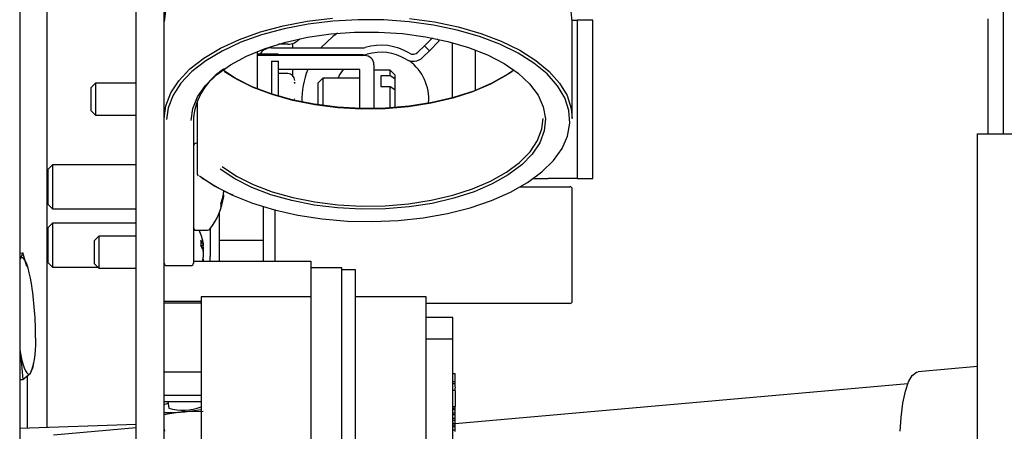
# Model space of a CAD drawing. Extents: x 0.8 to 15.2, y 1 to 10.2.
# Drawn here: x 9.2 to 9.3, y 2 to 2.1 of the extents above; entities that cross this region are included whole.
import ezdxf

# ---------------------------------------------------------------- set-up
doc = ezdxf.new("R2010")
doc.units = 0
doc.header["$MEASUREMENT"] = 0
doc.layers.get('0').update_dxf_attribs({"linetype": 'CONTINUOUS'})

msp = doc.modelspace()

# ---------------------------------------------------------------- linework, layer by layer
at = {"color": 7, "linetype": 'Continuous'}
for p, q in [((9.171568741559474, 2.328210031779364), (9.171568741559474, 1.703210031779364)), ((9.347402074892807, 2.073718427399193), (9.347402074892807, 2.267062177480669)), ((9.192402074892808, 1.903835031779362), (9.192402074892808, 2.237168365112696)), ((9.197385408226141, 1.903835031779362), (9.197385408226141, 2.237168365112696)), ((9.176459348385727, 2.021267048544576), (9.176459348385727, 2.100918365112701)), ((9.197402074892807, 2.095918365112696), (9.197402074892807, 2.093745285817207)), ((9.270315134664555, 2.094001698446029), (9.271217627167768, 2.094001698446029)), ((9.271217627167768, 2.094001698446029), (9.271217627167768, 2.065751698446029)), ((9.274009293834435, 2.094001698446029), (9.271217627167768, 2.094001698446029)), ((9.274009293834434, 2.065751698446029), (9.274009293834435, 2.094001698446029)), ((9.344584348385727, 2.094237579710492), (9.344584348385727, 2.073718427448498)), ((9.197402074892807, 2.076424777741518), (9.197402074892807, 2.093745285817207)), ((9.270318741559475, 2.076424777741518), (9.270318741559475, 2.093745285817207)), ((9.243900424463357, 2.089409481636212), (9.24531588755091, 2.090824944723766)), ((9.24619966335836, 2.090645776647143), (9.246552074892806, 2.090293365112696)), ((9.216552074892807, 2.089043365112695), (9.232939748734996, 2.089043365112695)), ((9.219468741559474, 2.089710031779362), (9.217800712710055, 2.089710031779362)), ((9.220302074892809, 2.089831613474154), (9.220302074892809, 2.089043365112695)), ((9.243900424463357, 2.089409481636212), (9.24275049748023, 2.088259554653086)), ((9.24478430793984, 2.088525598159729), (9.243900424463357, 2.089409481636212)), ((9.246552074892806, 2.090293365112696), (9.24478430793984, 2.088525598159729)), ((9.248884293834434, 2.090001837530494), (9.248884293834434, 2.080168226028234)), ((9.214052074892807, 2.081752914482598), (9.214052074892807, 2.08841714907613)), ((9.214052074892805, 2.088001698446029), (9.216434959626604, 2.088001698446029)), ((9.233218741559472, 2.087689198446029), (9.214052074892805, 2.087689198446029)), ((9.216434959626604, 2.088001698446029), (9.216441783274517, 2.088001698446029)), ((9.216441783274517, 2.088001698446029), (9.216441783274517, 2.087689198446029)), ((9.216441783274517, 2.088001698446029), (9.217748794164677, 2.088001698446029)), ((9.217748794164677, 2.087689198446029), (9.217748794164677, 2.088001698446029)), ((9.232939748734996, 2.087793365112695), (9.217748794164677, 2.087793365112695)), ((9.220302074892809, 2.087793365112695), (9.220302074892809, 2.087689198446029)), ((9.232682161464837, 2.087689198446029), (9.232928157326484, 2.087793365112695)), ((9.24478430793984, 2.088525598159729), (9.243634380956713, 2.087375671176602)), ((9.2530509605011, 2.081511483242201), (9.2530509605011, 2.088658580316527)), ((9.216552074892807, 2.086647531779362), (9.216552074892807, 2.080847176392522)), ((9.216552074892807, 2.086647531779362), (9.217802074892806, 2.086647531779362)), ((9.217802074892806, 2.080459631023939), (9.217802074892806, 2.086647531779362)), ((9.232385408226138, 2.085189198446029), (9.217802074892806, 2.085189198446029)), ((9.220302074892809, 2.085189198446029), (9.220302074892809, 2.084141726769985)), ((9.232385408226138, 2.078289981715329), (9.232385408226138, 2.085189198446029)), ((9.23488540822614, 2.086022531779362), (9.23488540822614, 2.078281092983695)), ((9.219468741559472, 2.084460031779362), (9.217802074892806, 2.084460031779362)), ((9.225718741559465, 2.083626698446029), (9.224885408226138, 2.082793365112796)), ((9.232385408226138, 2.083626698446029), (9.225718741559465, 2.083626698446029)), ((9.225718741559465, 2.083626698446029), (9.225718741559465, 2.078805059171056)), ((9.237802074892906, 2.085085031779362), (9.23488540822614, 2.085085031779362)), ((9.237802074892906, 2.084084258084307), (9.23613540822614, 2.084084258084307)), ((9.23613540822614, 2.084084258084307), (9.23613540822614, 2.08216914697651)), ((9.23863540822614, 2.084251698446036), (9.237802074892906, 2.085085031779362)), ((9.237802074892906, 2.084084258084307), (9.237802074892906, 2.085085031779362)), ((9.23863540822614, 2.083529222981845), (9.237802074892906, 2.084084258084307)), ((9.23863540822614, 2.084251698446036), (9.23863540822614, 2.083529222981845)), ((9.23863540822614, 2.083529222981845), (9.23863540822614, 2.081614111874048)), ((9.185106136159527, 2.082735031779362), (9.184260408226145, 2.081889303845979)), ((9.184260408226145, 2.081889303845979), (9.184260408226145, 2.077864093046079)), ((9.192402074892808, 2.082735031779362), (9.185106136159527, 2.082735031779362)), ((9.185106136159527, 2.082735031779362), (9.185106136159527, 2.077018365112695)), ((9.22070471864044, 2.082925145467531), (9.220718741559473, 2.08283113717885)), ((9.220718741559473, 2.082690631006749), (9.22070471864044, 2.082925145467531)), ((9.224885408226138, 2.078922033180357), (9.224885408226138, 2.082793365112796)), ((9.23613540822614, 2.08216914697651), (9.237802074892906, 2.08216914697651)), ((9.237802074892906, 2.078395933669951), (9.237802074892906, 2.08216914697651)), ((9.237802074892906, 2.08216914697651), (9.23863540822614, 2.081614111874048)), ((9.22070471864044, 2.079876698446028), (9.220718741559473, 2.080017204618128)), ((9.23863540822614, 2.081614111874048), (9.23863540822614, 2.078453836350952)), ((9.197402074892807, 2.079876698446029), (9.197385408226141, 2.079876698446029)), ((9.203292019346748, 2.079670394066585), (9.203292019346748, 2.066552146586177)), ((9.184260408226145, 2.077864093046079), (9.185106136159527, 2.077018365112695)), ((9.185106136159527, 2.077018365112695), (9.192402074892808, 2.077018365112695)), ((9.197402074892807, 2.050591444408185), (9.197402074892807, 2.076424777741518)), ((9.20261040822614, 2.076424777741518), (9.20261040822614, 2.050591444408185)), ((9.342745821559474, 1.950856247993483), (9.342745821559475, 2.073718427480663)), ((9.342745821559475, 2.073718427480663), (9.354464571559475, 2.073718427275611)), ((9.203292019346748, 2.072022531779362), (9.203164574892806, 2.072022531779362)), ((9.177414469492858, 2.068189198446029), (9.176568741559475, 2.067343470512646)), ((9.192402074892808, 2.068189198446029), (9.177414469492858, 2.068189198446029)), ((9.177414469492858, 2.068189198446029), (9.177414469492858, 2.060314198446029)), ((9.197402074892807, 2.068189198446029), (9.197385408226141, 2.068189198446029)), ((9.176568741559475, 2.067343470512646), (9.176568741559475, 2.061159926379412)), ((9.260998474319866, 2.064251698446029), (9.26990207486163, 2.064251698446029)), ((9.261079631537642, 2.064251698446029), (9.26990207486163, 2.064251698446029)), ((9.263417690614888, 2.065751698446029), (9.266009293834435, 2.065751698446029)), ((9.271217627167768, 2.065751698446029), (9.266009293834435, 2.065751698446029)), ((9.271217627167768, 2.065751698446029), (9.274009293834434, 2.065751698446029)), ((9.20795572500946, 2.062751620640487), (9.207963585364848, 2.062799388119568)), ((9.2080587124556, 2.062801183090877), (9.207964987663429, 2.062809756127925)), ((9.270318741559475, 2.043835031779362), (9.270318741559475, 2.063835031779362)), ((9.176568741559475, 2.061159926379412), (9.177414469492858, 2.060314198446029)), ((9.207512104585701, 2.061196668950581), (9.207512104585701, 2.060606825764112)), ((9.207963585364848, 2.062160250670666), (9.20795572500946, 2.062122965696031)), ((9.21507792791118, 2.060800849756993), (9.21507792791118, 2.050984685803121)), ((9.177414469492858, 2.060314198446029), (9.192402074892808, 2.060314198446029)), ((9.197385408226141, 2.060314198446029), (9.197402074892807, 2.060314198446029)), ((9.207244594577848, 2.059618338072059), (9.207244594577848, 2.051825517343667)), ((9.217161261244513, 2.060220237023478), (9.217161261244513, 2.050984685803121)), ((9.177414469492858, 2.057772531779362), (9.176568741559475, 2.056926803845979)), ((9.192402074892808, 2.057772531779362), (9.177414469492858, 2.057772531779362)), ((9.177414469492858, 2.057772531779362), (9.177414469492858, 2.049897531779362)), ((9.197402074892803, 2.057772531779362), (9.197385408226141, 2.057772531779362)), ((9.176568741559475, 2.056926803845979), (9.176568741559475, 2.050743259712746)), ((9.185706136159524, 2.055443365112696), (9.184860408226141, 2.054597637179312)), ((9.192402074892808, 2.055443365112696), (9.185706136159524, 2.055443365112696)), ((9.185706136159524, 2.055443365112696), (9.185706136159524, 2.049726698446029)), ((9.197402074892803, 2.055443365112696), (9.197385408226141, 2.055443365112696)), ((9.203164574892806, 2.056480865112696), (9.205114659838829, 2.056480865112696)), ((9.20560417463034, 2.05676201256287), (9.20560417463034, 2.051825517343667)), ((9.184860408226141, 2.054597637179312), (9.184860408226141, 2.050572426379412)), ((9.203913768078259, 2.054700741253163), (9.203913768078259, 2.053796717109759)), ((9.203913768078259, 2.053797876568476), (9.204430321731229, 2.053845424998199)), ((9.204333788889185, 2.053980111839614), (9.204342007404286, 2.05396516422965)), ((9.204333788889185, 2.053782241764875), (9.204342007404286, 2.053739421976842)), ((9.21507792791118, 2.054657235364104), (9.207244594577848, 2.054657235364104)), ((9.171568741559474, 2.052426710616505), (9.172139314694213, 2.052461120386911)), ((9.172139314694213, 2.052461120386911), (9.171690093034837, 2.051419647677047)), ((9.172865923910111, 2.050032350876279), (9.172143708264251, 2.052452598211531)), ((9.204342007404286, 2.052982095373471), (9.204333788889185, 2.05301336967109)), ((9.20560417463034, 2.050984685803121), (9.20560417463034, 2.051825517343667)), ((9.207244594577848, 2.051825517343667), (9.207244594577848, 2.050984685803121)), ((9.171690093034837, 2.051419647677047), (9.171568741559474, 2.051240311400053)), ((9.173060894158276, 2.049741158702539), (9.172966053132754, 2.050062081261109)), ((9.176568741559475, 2.050743259712746), (9.177414469492858, 2.049897531779362)), ((9.184860408226141, 2.050572426379412), (9.185706136159524, 2.049726698446029)), ((9.197402074892803, 2.043773975098397), (9.197402074892803, 2.050591444408185)), ((9.197818741559475, 2.050174777741518), (9.202193741559475, 2.050174777741518)), ((9.20261040822614, 2.05098468580312), (9.223610408226138, 2.050984685803121)), ((9.204430321731229, 2.051324638560525), (9.204321173326424, 2.051334685600606)), ((9.204333788889185, 2.051387821793849), (9.204342007404286, 2.051430641581883)), ((9.223610408226138, 2.050984685803121), (9.223610408226138, 2.049801707537281)), ((9.177414469492858, 2.049897531779362), (9.18553530282619, 2.049897531779362)), ((9.185706136159524, 2.049726698446029), (9.192402074892808, 2.049726698446029)), ((9.197385408226141, 2.049726698446029), (9.197402074892803, 2.049726698446029)), ((9.229110408226134, 2.049801707537281), (9.223610408226138, 2.049801707537281)), ((9.223610408226138, 2.049801707537281), (9.223610408226138, 1.962604864621319)), ((9.229110408226138, 1.943551707537281), (9.229110408226138, 2.049801707537281)), ((9.231610408226137, 2.049447540870615), (9.229110408226138, 2.049447540870615)), ((9.231610408226137, 1.943905874203948), (9.231610408226137, 2.049447540870615)), ((9.20398540822614, 2.043773975098396), (9.197402074892803, 2.043773975098397)), ((9.197402074892803, 2.043510038234608), (9.197402074892803, 2.043773975098397)), ((9.197402074892803, 2.043510038234608), (9.203985408226137, 2.043510038234607)), ((9.197402074892803, 2.031245031118795), (9.197402074892803, 2.043510038234608)), ((9.223610408226138, 2.044593374203948), (9.20398540822614, 2.044593374203948)), ((9.20398540822614, 2.044593374203949), (9.203985408226137, 1.967326452326223)), ((9.244235408226137, 2.044635040870614), (9.231610408226137, 2.044635040870614)), ((9.244235408226137, 1.958542554590979), (9.244235408226137, 2.044635040870617)), ((9.269902074892807, 2.043418365112696), (9.244235408226137, 2.043418365112696)), ((9.248985408226138, 2.040904146602154), (9.244235408226137, 2.040904146602154)), ((9.248985408226138, 2.03706097100601), (9.248985408226138, 2.040904146602154)), ((9.248985408226138, 2.037060971006009), (9.244235408226137, 2.03706097100601)), ((9.248985408226138, 1.990943177327152), (9.248985408226138, 2.037060971006009)), ((9.171568741559474, 2.035115634715161), (9.171690093034837, 2.034465529315602)), ((9.171568741559474, 2.034872195366884), (9.171690093034837, 2.034465529315602)), ((9.171690093034837, 2.034465529315602), (9.172139314694213, 2.029869356139677)), ((9.17392635020196, 2.031809382994399), (9.174085377103639, 2.032753470649889)), ((9.172143708264251, 2.029860833964297), (9.173498928218867, 2.03095694505692)), ((9.173498928218867, 2.03095694505692), (9.173871334121491, 2.031820328592594)), ((9.197385408226141, 2.031188518357093), (9.197402074892803, 2.031058135117926)), ((9.197402074892803, 2.031245031118795), (9.20398540822614, 2.031245031118795)), ((9.197402074892803, 2.026985694392639), (9.197402074892803, 2.031245031118795)), ((9.248985408226138, 2.030947467846505), (9.249402074892805, 2.030947467846505)), ((9.249402074892803, 2.030636020799659), (9.249402074892805, 2.030947467846505)), ((9.249402074892805, 2.029787841817968), (9.249402074892803, 2.030636020799659)), ((9.342745821559475, 2.032164047788611), (9.332146145695019, 2.031226480772545)), ((9.171568741559474, 2.029834946369271), (9.172139314694213, 2.029869356139677)), ((9.171568741559474, 2.029826159229196), (9.172143708264251, 2.029860833964297)), ((9.172936099340104, 2.021151018109316), (9.172936099340104, 2.030501725241745)), ((9.248985408226138, 2.029489030059863), (9.249402074892805, 2.029489030059863)), ((9.248985408226137, 2.029150169742406), (9.249402074892805, 2.029150169742408)), ((9.249402074892803, 2.029792472717236), (9.249402074892805, 2.029844173829596)), ((9.249402074892805, 2.029493660959131), (9.249402074892805, 2.029787841817968)), ((9.249402074892805, 2.029150169742408), (9.249402074892805, 2.029489030059863)), ((9.249402074892805, 2.028547169183493), (9.249402074892805, 2.029150169742408)), ((9.330288267390227, 2.029101396360451), (9.249402074892803, 2.021946816625137)), ((9.249402074892805, 2.02790929722069), (9.248985408226138, 2.02790929722069)), ((9.249402074892805, 2.028547169183493), (9.249402074892805, 2.028341603302889)), ((9.249402074892805, 2.027979355612782), (9.249402074892805, 2.028281807084194)), ((9.249402074892805, 2.027979355612782), (9.249402074892805, 2.028281790679994)), ((9.249402074892805, 2.02790929722069), (9.249402074892805, 2.027334413162238)), ((9.249402074892805, 2.027334413162238), (9.249402074892805, 2.026118561748984)), ((9.203985408226137, 2.026985694392639), (9.197402074892803, 2.026985694392639)), ((9.197402074892803, 2.025939705330835), (9.197402074892803, 2.026985694392639)), ((9.197402074892803, 2.025939705330835), (9.203985408226139, 2.025939705330837)), ((9.198056355026111, 2.025939705330837), (9.198207389121096, 2.024758166458894)), ((9.249402074892805, 2.026118561748984), (9.249402074892805, 2.025390447205794)), ((9.249402074892805, 2.025390447205794), (9.249402074892805, 2.025034536737809)), ((9.204343271052073, 2.024119105223501), (9.200670421688331, 2.024061520278536)), ((9.248985408226138, 2.02503453673781), (9.249402074892805, 2.025034536737809)), ((9.248985408226138, 2.024717702493315), (9.249402074892805, 2.024717702493314)), ((9.248985408226138, 2.024523377490023), (9.249402074892805, 2.024523377490024)), ((9.248985408226138, 2.02389498957177), (9.249402074892805, 2.02389498957177)), ((9.248985408226138, 2.023600333724391), (9.249402074892805, 2.02360033372439)), ((9.248985408226138, 2.023581853824456), (9.249402074892805, 2.023581853824456)), ((9.249402074892805, 2.024717702493314), (9.249402074892805, 2.025034536737809)), ((9.249402074892805, 2.024523377490024), (9.249402074892805, 2.024717702493314)), ((9.249402074892805, 2.02389498957177), (9.249402074892805, 2.024523377490024)), ((9.249402074892805, 2.02360033372439), (9.249402074892805, 2.02389498957177)), ((9.249402074892805, 2.023581853824457), (9.249402074892805, 2.02360033372439)), ((9.249402074892805, 2.022959457338223), (9.249402074892805, 2.023581853824456)), ((9.248985408226138, 2.022959457338223), (9.249402074892805, 2.022959457338223)), ((9.248985408226138, 2.022565990512949), (9.249402074892805, 2.022565990512947)), ((9.248985408226138, 2.022052082672952), (9.249402074892805, 2.022052082672953)), ((9.249402074892805, 2.022565990512947), (9.249402074892805, 2.022959457338223)), ((9.249402074892805, 2.022925476783612), (9.249402074892805, 2.022959457338223)), ((9.249402074892805, 2.022052082672953), (9.249402074892805, 2.022565990512947)), ((9.249402074892805, 2.021769044088121), (9.249402074892805, 2.022052082672953)), ((9.192402074892808, 2.021792087073472), (9.171568741559474, 2.021105987197113)), ((9.192402074892808, 2.021210180957743), (9.177608871132056, 2.019901686237208)), ((9.197385408226141, 2.020969897266477), (9.197431941834301, 2.020605865112696)), ((9.248985408226138, 2.021769044088122), (9.249402074892805, 2.021769044088121)), ((9.248985408226138, 2.021448865489981), (9.249402074892805, 2.021448865489982)), ((9.248985408226137, 2.020849520725459), (9.249402074892805, 2.02084952072546)), ((9.249402074892805, 2.021448865489982), (9.249402074892805, 2.021769044088121)), ((9.249402074892805, 2.02084952072546), (9.249402074892805, 2.021448865489982)), ((9.249402074892805, 2.020546768010341), (9.249402074892805, 2.02084952072546))]:
    msp.add_line(p, q, dxfattribs=at)
at = {"color": 7, "linetype": 'Continuous', "flags": 128}
for points in [[(9.19769450885903, 2.096049509787031), (9.197402074892807, 2.093745285817207), (9.197402074892807, 2.093745285817207)], [(9.19769450885903, 2.096049509787031), (9.197402074892807, 2.093745285817207), (9.197402074892807, 2.093745285817207)], [(9.197402074892807, 2.076424777741518), (9.19769450885903, 2.078729001711342), (9.198567119505148, 2.080996261108573), (9.200005908331017, 2.083190184349688), (9.201987794154123, 2.085275576316514), (9.204480983380034, 2.087218982959555), (9.207445480038158, 2.088989227970917), (9.210833727400788, 2.090557912917512), (9.214591370892476, 2.091899872811325), (9.218658130051153, 2.092993579808465), (9.222968765552814, 2.093821488560816), (9.227454125786762, 2.094370317680117)], [(9.197402074892807, 2.076424777741518), (9.19769450885903, 2.078729001711342), (9.198567119505148, 2.080996261108573), (9.200005908331017, 2.083190184349688), (9.201987794154123, 2.085275576316514), (9.204480983380034, 2.087218982959555), (9.207445480038158, 2.088989227970917), (9.210833727400788, 2.090557912917512), (9.214591370892476, 2.091899872811325), (9.218658130051153, 2.092993579808465), (9.222968765552814, 2.093821488560816), (9.227454125786762, 2.094370317680117)], [(9.203708686013414, 2.066191302667933), (9.206446397587227, 2.064364855261262), (9.209623887237997, 2.062726085547574), (9.213190181384858, 2.061301282821159), (9.2170880692095, 2.060113303898237), (9.221255020437379, 2.059181206445818), (9.225624188454113, 2.058519943256858), (9.23012548266502, 2.05814012237618), (9.234686692894872, 2.058047836925241), (9.239234647790168, 2.058244567355723), (9.24369638864069, 2.058727157699989), (9.248000339789856, 2.059487866199404), (9.252077456857965, 2.06051448949834), (9.255862334358477, 2.061790558411531), (9.259294254938851, 2.063295602124248), (9.26231816341387, 2.065005476586997), (9.264885549966001, 2.066892751836575), (9.26695522834433, 2.06892715203006), (9.268493996578188, 2.071076041132667), (9.269477169606214, 2.073304946468011), (9.269888975276379, 2.075578111731952), (9.269722807364289, 2.077859070598511), (9.268981331550858, 2.080111231716018), (9.267676442659198, 2.082298465708939), (9.265829073836775, 2.084385684768638), (9.263468860743941, 2.086339405535223), (9.260633666135945, 2.088128286240688), (9.257368972465132, 2.089723629496425), (9.25372715224727, 2.091099842659375), (9.249766627896836, 2.092234848391556), (9.245550934509277, 2.093110438826753), (9.241147700625175, 2.093712567662768), (9.236627563326989, 2.094031575493503), (9.232063035072478, 2.094062344766033), (9.227527340443212, 2.09380438187686), (9.22309324146908, 2.093261825090351), (9.218831870373153, 2.092443378152314), (9.214811588462004, 2.091362170663713), (9.211096889467361, 2.0900355474544), (9.207747364931736, 2.088484790335766), (9.204816748235416, 2.086734776695962), (9.20235205260066, 2.084813580414556), (9.200392816901246, 2.082752021498779), (9.198970471376244, 2.080583171666134), (9.198107833423226, 2.078341823804872), (9.197820474058172, 2.076240626550651)], [(9.203708686013414, 2.066191302667933), (9.206446397587227, 2.064364855261262), (9.209623887237997, 2.062726085547574), (9.213190181384858, 2.061301282821159), (9.2170880692095, 2.060113303898237), (9.221255020437379, 2.059181206445818), (9.225624188454113, 2.058519943256858), (9.23012548266502, 2.05814012237618), (9.234686692894872, 2.058047836925241), (9.239234647790168, 2.058244567355723), (9.24369638864069, 2.058727157699989), (9.248000339789856, 2.059487866199404), (9.252077456857965, 2.06051448949834), (9.255862334358477, 2.061790558411531), (9.259294254938851, 2.063295602124248), (9.26231816341387, 2.065005476586997), (9.264885549966001, 2.066892751836575), (9.26695522834433, 2.06892715203006), (9.268493996578188, 2.071076041132667), (9.269477169606214, 2.073304946468011), (9.269888975276379, 2.075578111731952), (9.269722807364289, 2.077859070598511), (9.268981331550858, 2.080111231716018), (9.267676442659198, 2.082298465708939), (9.265829073836775, 2.084385684768638), (9.263468860743941, 2.086339405535223), (9.260633666135945, 2.088128286240688), (9.257368972465132, 2.089723629496425), (9.25372715224727, 2.091099842659375), (9.249766627896836, 2.092234848391556), (9.245550934509277, 2.093110438826753), (9.241147700625175, 2.093712567662768), (9.236627563326989, 2.094031575493503), (9.232063035072478, 2.094062344766033), (9.227527340443212, 2.09380438187686), (9.22309324146908, 2.093261825090351), (9.218831870373153, 2.092443378152314), (9.214811588462004, 2.091362170663713), (9.211096889467361, 2.0900355474544), (9.207747364931736, 2.088484790335766), (9.204816748235416, 2.086734776695962), (9.20235205260066, 2.084813580414556), (9.200392816901246, 2.082752021498779), (9.198970471376244, 2.080583171666134), (9.198107833423226, 2.078341823804872), (9.197820474058172, 2.076240626550651)], [(9.241231946780077, 2.094277442030023), (9.245686085102145, 2.093668352167002), (9.249950514829445, 2.092782639299029), (9.253956825588556, 2.091634512113295), (9.257640747774255, 2.090242388971583), (9.260943183568429, 2.088628602441214), (9.263811154992702, 2.086819041033952), (9.26619865378603, 2.084842733900122), (9.268067379473452, 2.082731385140311), (9.269387353785826, 2.080518865205276), (9.27013740157398, 2.078240667543058), (9.270318741559475, 2.076424777741518)], [(9.241231946780077, 2.094277442030023), (9.245686085102145, 2.093668352167002), (9.249950514829445, 2.092782639299029), (9.253956825588556, 2.091634512113295), (9.257640747774255, 2.090242388971583), (9.260943183568429, 2.088628602441214), (9.263811154992702, 2.086819041033952), (9.26619865378603, 2.084842733900122), (9.268067379473452, 2.082731385140311), (9.269387353785826, 2.080518865205276), (9.27013740157398, 2.078240667543058), (9.270318741559475, 2.076424777741518)], [(9.270318741559475, 2.093745285817207), (9.27013740157398, 2.095561175618747)], [(9.270318741559475, 2.093745285817207), (9.27013740157398, 2.095561175618747)], [(9.202193741559475, 2.076063933823275), (9.202485102168666, 2.078206826003109), (9.203353822459112, 2.080310285275305), (9.204783916480931, 2.082335604365654), (9.206749068040525, 2.084245513913905), (9.209213114963855, 2.086004868294197), (9.212130714542754, 2.087581292355116), (9.215448177918862, 2.08894577717826), (9.219104458051111, 2.090073213892302), (9.22303227308645, 2.090942855719487), (9.227159344461832, 2.091538699752073), (9.231409726954304, 2.09184978143341), (9.235705206203933, 2.091870376324664), (9.239966737992765, 2.091600105444358), (9.2441159027946, 2.091043942242282), (9.248076348829382, 2.090212121079447), (9.251775197067465, 2.089119948898218), (9.255144382329314, 2.087787523548197), (9.258121905802065, 2.086239363951176), (9.260652975924481, 2.084503958910732), (9.262691016646071, 2.082613242869167), (9.264198524506652, 2.080602008258757), (9.265147758764632, 2.078507265261056), (9.265521251874425, 2.076367560755809), (9.265312130919405, 2.074222268991949), (9.264524244085392, 2.072110867033594), (9.263172089847412, 2.070072208314063), (9.261280550172785, 2.068143807665761), (9.258884432650047, 2.066361150982647), (9.256027829969378, 2.064757042218647), (9.25276330854113, 2.063360999738393), (9.249150941183329, 2.062198713128466), (9.24525720167833, 2.061291570464743), (9.241153741540717, 2.060656264734958), (9.236916071505993, 2.060304486658971), (9.232622172002971, 2.060242709559383), (9.22835105817955, 2.06047207024125), (9.224181325887864, 2.060988348072908), (9.22018970538522, 2.061782042652871), (9.216449649365176, 2.062838548633581), (9.21302998130144, 2.064138424484965), (9.2099936289774, 2.065657750252079), (9.2073964665065, 2.067368567723488)], [(9.202193741559475, 2.076063933823275), (9.202485102168666, 2.078206826003109), (9.203353822459112, 2.080310285275305), (9.204783916480931, 2.082335604365654), (9.206749068040525, 2.084245513913905), (9.209213114963855, 2.086004868294197), (9.212130714542754, 2.087581292355116), (9.215448177918862, 2.08894577717826), (9.219104458051111, 2.090073213892302), (9.22303227308645, 2.090942855719487), (9.227159344461832, 2.091538699752073), (9.231409726954304, 2.09184978143341), (9.235705206203933, 2.091870376324664), (9.239966737992765, 2.091600105444358), (9.2441159027946, 2.091043942242282), (9.248076348829382, 2.090212121079447), (9.251775197067465, 2.089119948898218), (9.255144382329314, 2.087787523548197), (9.258121905802065, 2.086239363951176), (9.260652975924481, 2.084503958910732), (9.262691016646071, 2.082613242869167), (9.264198524506652, 2.080602008258757), (9.265147758764632, 2.078507265261056), (9.265521251874425, 2.076367560755809), (9.265312130919405, 2.074222268991949), (9.264524244085392, 2.072110867033594), (9.263172089847412, 2.070072208314063), (9.261280550172785, 2.068143807665761), (9.258884432650047, 2.066361150982647), (9.256027829969378, 2.064757042218647), (9.25276330854113, 2.063360999738393), (9.249150941183329, 2.062198713128466), (9.24525720167833, 2.061291570464743), (9.241153741540717, 2.060656264734958), (9.236916071505993, 2.060304486658971), (9.232622172002971, 2.060242709559383), (9.22835105817955, 2.06047207024125), (9.224181325887864, 2.060988348072908), (9.22018970538522, 2.061782042652871), (9.216449649365176, 2.062838548633581), (9.21302998130144, 2.064138424484965), (9.2099936289774, 2.065657750252079), (9.2073964665065, 2.067368567723488)], [(9.228338289860096, 2.091654668143134), (9.227536653041392, 2.091082814377642), (9.225388881009303, 2.089043365112695)], [(9.228460933035976, 2.083626698446029), (9.228738107902146, 2.084147531779362), (9.22944680499419, 2.085189198446029)], [(9.259871223284497, 2.085085031779363), (9.258555169170785, 2.084170171171851), (9.255736153367494, 2.082587169102113), (9.252514586168564, 2.081209495601863), (9.248949749960207, 2.080062502236804), (9.245107243869748, 2.079167295660761), (9.241057776628683, 2.078540349216894), (9.236875865410205, 2.078193199799801), (9.232638464584856, 2.078132235556787), (9.22842354962753, 2.078358578334945), (9.22430868223442, 2.07886806303724), (9.220369583054179, 2.079651314267466), (9.216678738297556, 2.080693918853693), (9.21330406586624, 2.081976691075453), (9.210307665546463, 2.083476025714053), (9.20774467626597, 2.08516433242926)], [(9.259871223284497, 2.085085031779363), (9.258555169170785, 2.084170171171851), (9.255736153367494, 2.082587169102113), (9.252514586168564, 2.081209495601863), (9.248949749960207, 2.080062502236804), (9.245107243869748, 2.079167295660761), (9.241057776628683, 2.078540349216894), (9.236875865410205, 2.078193199799801), (9.232638464584856, 2.078132235556787), (9.22842354962753, 2.078358578334945), (9.22430868223442, 2.07886806303724), (9.220369583054179, 2.079651314267466), (9.216678738297556, 2.080693918853693), (9.21330406586624, 2.081976691075453), (9.210307665546463, 2.083476025714053), (9.20774467626597, 2.08516433242926)], [(9.208176476429912, 2.084844469176128), (9.2099936289774, 2.083699946164255), (9.21302998130144, 2.08218062039714), (9.216449649365176, 2.080880744545756), (9.22018970538522, 2.079824238565046), (9.224181325887864, 2.079030543985084), (9.22835105817955, 2.078514266153425), (9.232622172002973, 2.078284905471559), (9.236916071505993, 2.078346682571147), (9.241153741540717, 2.078698460647133), (9.245257201678331, 2.079333766376919), (9.249150941183329, 2.080240909040642), (9.25276330854113, 2.081403195650569), (9.256027829969378, 2.082799238130823), (9.258884432650047, 2.084403346894823), (9.259544340017952, 2.084844469173065)], [(9.208176476429912, 2.084844469176128), (9.2099936289774, 2.083699946164255), (9.21302998130144, 2.08218062039714), (9.216449649365176, 2.080880744545756), (9.22018970538522, 2.079824238565046), (9.224181325887864, 2.079030543985084), (9.22835105817955, 2.078514266153425), (9.232622172002973, 2.078284905471559), (9.236916071505993, 2.078346682571147), (9.241153741540717, 2.078698460647133), (9.245257201678331, 2.079333766376919), (9.249150941183329, 2.080240909040642), (9.25276330854113, 2.081403195650569), (9.256027829969378, 2.082799238130823), (9.258884432650047, 2.084403346894823), (9.259544340017952, 2.084844469173065)], [(9.20774467626597, 2.067843824353572), (9.210307665546463, 2.066155517638364), (9.21330406586624, 2.064656182999764), (9.216678738297556, 2.063373410778004), (9.220369583054179, 2.062330806191778), (9.22430868223442, 2.061547554961551), (9.228423549627532, 2.061038070259257), (9.232638464584856, 2.060811727481099), (9.236875865410205, 2.060872691724113), (9.241057776628683, 2.061219841141205), (9.245107243869748, 2.061846787585072), (9.248949749960207, 2.062741994161115), (9.252514586168566, 2.063888987526175), (9.255736153367494, 2.065266661026425), (9.258555169170785, 2.066849663096162), (9.260919758831381, 2.068608863770288), (9.26278640982608, 2.070511890725849), (9.264120772560927, 2.072523724988545), (9.264898292462915, 2.074607345342183), (9.26511040822614, 2.076424777741518)], [(9.20774467626597, 2.067843824353572), (9.210307665546463, 2.066155517638364), (9.21330406586624, 2.064656182999764), (9.216678738297556, 2.063373410778004), (9.220369583054179, 2.062330806191778), (9.22430868223442, 2.061547554961551), (9.228423549627532, 2.061038070259257), (9.232638464584856, 2.060811727481099), (9.236875865410205, 2.060872691724113), (9.241057776628683, 2.061219841141205), (9.245107243869748, 2.061846787585072), (9.248949749960207, 2.062741994161115), (9.252514586168566, 2.063888987526175), (9.255736153367494, 2.065266661026425), (9.258555169170785, 2.066849663096162), (9.260919758831381, 2.068608863770288), (9.26278640982608, 2.070511890725849), (9.264120772560927, 2.072523724988545), (9.264898292462915, 2.074607345342183), (9.26511040822614, 2.076424777741518)], [(9.173498928218867, 2.047911063418365), (9.17328672188366, 2.048888981583421), (9.173062671621931, 2.049735138889389), (9.172830610995778, 2.050435057350167), (9.172594510626853, 2.050976761166837), (9.172358410257928, 2.051350981636905), (9.172126349631773, 2.051551315744377), (9.171902299370045, 2.051574335717129), (9.171690093034837, 2.051419647677047)], [(9.171690093034837, 2.034465529315602), (9.171902299370045, 2.033487611150546), (9.172126349631773, 2.032641453844577), (9.172358410257928, 2.031941535383799), (9.172594510626853, 2.03139983156713), (9.172830610995778, 2.031025611097061), (9.173062671621931, 2.03082527698959), (9.17328672188366, 2.030802257016837), (9.173498928218867, 2.03095694505692)], [(9.328929643986381, 2.020605865112696), (9.329092633407594, 2.0230660570826), (9.329412204878327, 2.025628179661341), (9.329861583284515, 2.027773005432123), (9.330427840827596, 2.029438831662596), (9.331094687309035, 2.03057773556507), (9.331842938769688, 2.03115695294787), (9.332146145695019, 2.031226480772546)], [(9.197329358634848, 2.025366612016765), (9.197940951210066, 2.025536765780205), (9.198102595423231, 2.02557796696536)], [(9.200670421688331, 2.024061520278536), (9.197962888211354, 2.023667247942355), (9.197385408226141, 2.023543800251915)]]:
    msp.add_lwpolyline(points, dxfattribs=at)
at = {"color": 7, "linetype": 'Continuous'}
for centre, radius, start, end in [((9.219468741559474, 2.092626698446029), 0.002916666666667689, 270.0000000000008, 317.8343322741588), ((9.216552074892807, 2.086543365112695), 0.002499999999999947, 90, 144.3146652873413), ((9.232939748734996, 2.090293365112696), 0.001250000000000415, 270.0000000000008, 287.0551395156123), ((9.23613540822614, 2.079876698446029), 0.009645833333333506, 58.26442861611309, 107.0551395155841), ((9.232939748734996, 2.090293365112696), 0.002500000000000406, 270.0000000000008, 287.0551395156153), ((9.233218741559472, 2.086022531779362), 0.001666666666666927, 0, 90), ((9.23613540822614, 2.079876698446029), 0.008395833333333515, 58.26442861611604, 107.0551395155791), ((9.241866614003746, 2.089143438129569), 0.002500000000001188, 238.2644286161234, 315.0000000000224), ((9.241866614003746, 2.089143438129569), 0.001250000000001065, 238.2644286161526, 315.0000000000584), ((9.214209047975134, 2.07536240400688), 0.01164719202121108, 121.1943149999448, 174.7666139353081), ((9.23613540822614, 2.079876698446029), 0.01412500000000076, 157.9073010683203, 181.8459136889384), ((9.23613540822614, 2.079876698446029), 0.008541666666666713, 355.5942948065561, 53.26587246752769), ((9.219468741559472, 2.083210031779362), 0.001250000000000639, 0, 90), ((9.203164574892806, 2.071468365112695), 0.0005541666666668554, 90, 180), ((9.203708686013414, 2.066552146586177), 0.0004166666666666665, 180, 232.6376183733457), ((9.223051215336051, 2.093315086706477), 0.03333263219473209, 235.45096642321, 246.3287731103471), ((9.269902074892807, 2.063835031779362), 0.0004166666666680641, 0, 90), ((9.195869963363986, 2.064251698446029), 0.0122821115288219, 322.0234134687731, 351.8633133237034), ((9.198295411022173, 2.064666905652144), 0.009848349252990008, 339.3678188104068, 348.7857819452457), ((9.1959143348297, 2.064434498067276), 0.01215968844172605, 352.272042280441, 355.8476193285929), ((9.203546633631296, 2.06315390038508), 0.004527339436300182, 347.3216466446743, 355.1947807283672), ((9.207978237859173, 2.062788642132229), 8.10394815451629e-05, 350.0586112166483, 7.667590467263746), ((9.198951613545718, 2.063934584794326), 0.009184551540973727, 338.7571738694611, 348.6240220030737), ((9.203164574892806, 2.057035031779363), 0.0005541666666668554, 180, 270.0000000000008), ((9.195688049978719, 2.052585031779362), 0.008839024914089711, 9.587971508351862, 26.1519829254992), ((9.205114659838829, 2.057035031779363), 0.0005541666666668988, 270.0000000000008, 322.0234134687488), ((9.201627617656383, 2.052885532428566), 0.00291915515660521, 22.02211571713698, 38.44965801909529), ((9.201040182634735, 2.051751658997847), 0.003527003825108534, 20.96077620371182, 35.43849659006137), ((9.204120741498214, 2.053710051977796), 0.0003376993666495977, 23.87976568991833, 49.06399718533843), ((9.195756154861193, 2.052397875365221), 0.008690029413234145, 3.54750498919075, 8.880705738804687), ((9.20439197369651, 2.053857202688449), 3.898404014056715e-05, 344.4608528180864, 15.53914718254321), ((9.168578248064408, 2.050619834516563), 0.004008931179037024, 27.20465309057446, 27.34168602694464), ((9.198484943018263, 2.051870345511835), 0.005961643311777501, 4.334765851512725, 10.74765310914626), ((9.195756154861217, 2.052772188193501), 0.008690029413210931, 351.11929426119, 356.4524950108182), ((9.198537384515092, 2.053294343704412), 0.005908945777824455, 353.1055686473916, 355.6787630404528), ((9.203795486425392, 2.052892347450199), 0.0006355185804323486, 356.0992788773148, 3.900721122686095), ((9.203795486425403, 2.052277716108525), 0.0006355185804217152, 356.0992788772493, 3.900721122751463), ((9.197818741559475, 2.050591444408185), 0.0004166666666680641, 180, 270.0000000000008), ((9.202193741559475, 2.050591444408185), 0.0004166666666667318, 270.0000000000008, 0), ((9.197640806877583, 2.052949364973344), 0.006872730556995044, 343.3893866464788, 346.8672167813283), ((9.201397473701258, 2.051620438465786), 0.003048691487558977, 347.9636061498522, 354.0123537253185), ((9.204376819095994, 2.051314355966298), 5.404874670750555e-05, 347.238726225227, 9.21013159607679), ((9.11795395663451, 2.037845422357552), 0.05644963240156826, 359.8318056090627, 10.27144802077779), ((9.269902074892807, 2.043835031779362), 0.0004166666666680641, 270.0000000000008, 0), ((9.159229829068439, 2.036298794331678), 0.01523622473708645, 339.4758658490962, 5.200073316416558), ((9.175704775683329, 2.031702120241551), 0.004008932067024845, 207.2046531057465, 207.3416860117635), ((9.198218533755622, 2.048648523759233), 0.02470895575685768, 268.0677602712574, 275.6948747251131), ((9.200809570116094, 2.033661319447791), 0.009275639011650374, 253.7076073592235, 290.0222377306794), ((9.197111727652645, 2.064123823289561), 0.0402200500470446, 275.0762029659118, 279.8402580906929)]:
    msp.add_arc(centre, radius, start, end, dxfattribs=at)

doc.saveas('drawing.dxf')
